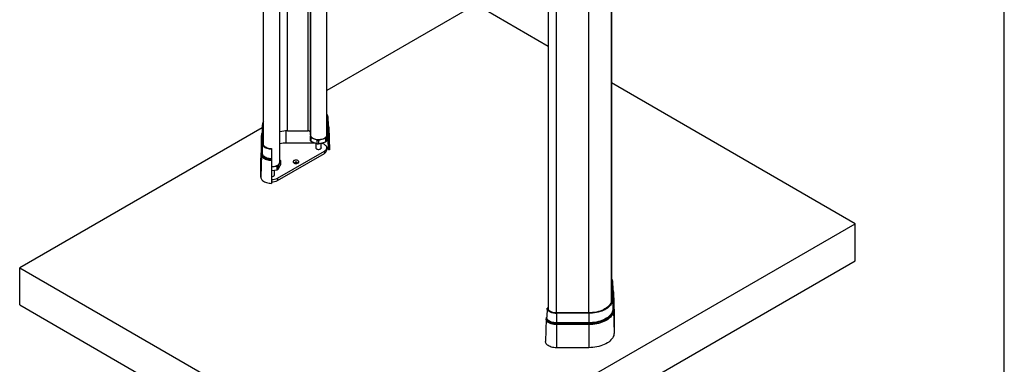
# Model space of a CAD drawing. Units: millimetres. Extents: x -5 to 297, y 1 to 209.
# Drawn here: x 235 to 297, y 43 to 64 of the extents above; entities that cross this region are included whole.
import ezdxf

# ---------------------------------------------------------------- set-up
doc = ezdxf.new("R2010")
doc.units = ezdxf.units.MM
doc.layers.add('SLD-0', color=179, linetype='Continuous')

msp = doc.modelspace()

# ---------------------------------------------------------------- linework, layer by layer
at = {"color": 7, "linetype": 'Continuous', "lineweight": 25}
for p, q in [((272.159, 46.741), (272.159, 98.067)), ((268.181, 96.365), (268.181, 46.115)), ((250.298, 56.439), (250.298, 68.641)), ((251.326, 55.364), (251.326, 68.103)), ((253.247, 57.065), (253.247, 67.164)), ((254.276, 57.066), (254.276, 66.693)), ((263.633, 65.247), (254.276, 59.845)), ((268.181, 62.621), (263.633, 65.247)), ((287.472, 51.484), (272.159, 60.324)), ((254.29, 58.212), (254.347, 58.213)), ((254.309, 57.629), (254.29, 58.212)), ((254.366, 57.636), (254.347, 58.219)), ((254.347, 58.213), (254.366, 57.63)), ((250.233, 57.684), (250.214, 57.101)), ((250.233, 57.697), (250.215, 57.114)), ((250.226, 56.512), (250.233, 57.684)), ((250.29, 57.683), (250.233, 57.684)), ((250.283, 56.51), (250.29, 57.683)), ((254.332, 57.568), (254.33, 57.571)), ((254.344, 57.539), (254.344, 57.533)), ((254.39, 56.112), (254.344, 57.533)), ((254.366, 57.636), (254.366, 57.63)), ((254.378, 57.595), (254.381, 57.592)), ((254.447, 56.121), (254.401, 57.541)), ((254.401, 57.541), (254.402, 57.534)), ((254.402, 57.534), (254.447, 56.114)), ((250.227, 57.508), (234.985, 48.709)), ((250.179, 57.019), (250.133, 55.599)), ((250.179, 57.006), (250.133, 55.585)), ((250.172, 55.833), (250.179, 57.006)), ((250.179, 57.006), (250.179, 57.017)), ((250.193, 55.891), (250.2, 57.064)), ((250.195, 55.894), (250.202, 57.066)), ((250.202, 57.066), (250.2, 57.064)), ((250.207, 55.928), (250.214, 57.101)), ((250.214, 57.101), (250.215, 57.114)), ((250.288, 57.209), (250.298, 57.241)), ((251.814, 57.31), (253.103, 57.312)), ((253.247, 57.077), (253.23, 56.946)), ((253.23, 56.942), (253.23, 56.709)), ((253.246, 57.23), (253.247, 57.065)), ((254.256, 56.902), (254.293, 57.187)), ((254.256, 56.669), (254.293, 56.954)), ((254.293, 56.957), (254.293, 57.191)), ((254.293, 56.954), (254.293, 57.187)), ((254.293, 56.957), (254.293, 56.954)), ((250.226, 56.512), (250.207, 55.928)), ((250.283, 56.51), (250.226, 56.512)), ((253.577, 56.546), (251.728, 56.543)), ((253.268, 56.901), (253.677, 56.741)), ((253.268, 56.901), (253.268, 56.668)), ((253.268, 56.668), (253.677, 56.507)), ((253.59, 56.541), (253.59, 56.232)), ((253.677, 56.507), (253.677, 56.741)), ((253.762, 56.737), (254.208, 56.861)), ((253.762, 56.737), (253.762, 56.504)), ((253.762, 56.504), (254.208, 56.628)), ((253.933, 56.232), (253.933, 56.551)), ((254.208, 56.628), (254.208, 56.861)), ((254.256, 56.902), (254.256, 56.669)), ((250.172, 55.833), (250.126, 54.412)), ((250.195, 55.894), (250.193, 55.891)), ((250.812, 56.204), (250.812, 56.172)), ((250.812, 56.172), (250.812, 55.578)), ((251.175, 54.337), (254.125, 56.04)), ((251.175, 54.197), (254.125, 55.9)), ((254.125, 56.04), (254.125, 55.9)), ((254.276, 56.11), (254.276, 56.25)), ((254.447, 56.114), (254.39, 56.112)), ((254.447, 56.121), (254.447, 56.114)), ((250.126, 54.412), (250.133, 55.585)), ((250.133, 55.585), (250.133, 55.599)), ((250.812, 55.578), (250.812, 55.536)), ((250.812, 55.536), (250.812, 55.532)), ((250.812, 55.532), (250.812, 55.462)), ((250.812, 55.462), (250.812, 54.015)), ((250.812, 55.061), (251.155, 55.1)), ((251.155, 54.867), (251.155, 55.1)), ((251.22, 55.133), (251.378, 55.404)), ((251.22, 54.9), (251.378, 55.17)), ((251.22, 55.133), (251.22, 54.9)), ((251.361, 55.452), (251.326, 55.475)), ((251.378, 55.17), (251.378, 55.404)), ((251.383, 55.186), (251.383, 55.42)), ((250.812, 54.828), (251.155, 54.867)), ((250.983, 54.529), (250.983, 54.847)), ((251.175, 54.337), (251.175, 54.197)), ((258.824, 34.946), (287.472, 51.484)), ((287.472, 49.151), (287.472, 51.484)), ((258.824, 32.613), (287.472, 49.151)), ((234.985, 48.709), (258.824, 34.946)), ((234.985, 46.376), (234.985, 48.709)), ((272.174, 47.887), (272.167, 46.714)), ((272.174, 47.887), (272.231, 47.888)), ((272.231, 47.888), (272.224, 46.715)), ((272.249, 47.312), (272.231, 47.895)), ((272.231, 47.888), (272.25, 47.305)), ((272.158, 47.387), (272.171, 47.371)), ((272.25, 47.305), (272.243, 46.132)), ((272.25, 47.305), (272.249, 47.312)), ((272.262, 47.27), (272.255, 46.097)), ((272.264, 47.267), (272.257, 46.094)), ((272.262, 47.27), (272.264, 47.267)), ((272.285, 47.209), (272.278, 46.036)), ((272.331, 45.797), (272.285, 47.217)), ((272.285, 47.209), (272.285, 47.217)), ((272.285, 47.209), (272.331, 45.788)), ((272.159, 46.722), (272.167, 46.755)), ((272.159, 46.629), (272.159, 46.741)), ((272.167, 46.714), (272.224, 46.715)), ((272.224, 46.715), (272.243, 46.132)), ((234.985, 46.376), (258.824, 32.613)), ((268.11, 46.186), (268.091, 45.603)), ((268.167, 46.185), (268.11, 46.186)), ((270.729, 45.884), (268.697, 45.88)), ((268.697, 45.88), (268.698, 45.848)), ((270.729, 45.852), (268.698, 45.848)), ((268.698, 45.848), (268.698, 45.254)), ((270.729, 45.884), (270.729, 45.852)), ((270.729, 45.852), (270.729, 45.258)), ((272.255, 46.097), (272.257, 46.094)), ((272.278, 46.036), (272.324, 44.615)), ((272.331, 45.788), (272.324, 44.615)), ((272.331, 45.788), (272.331, 45.797)), ((268.055, 45.508), (268.01, 44.087)), ((268.079, 45.568), (268.076, 45.566)), ((270.729, 45.258), (268.698, 45.254)), ((270.729, 45.216), (268.698, 45.212)), ((270.729, 45.212), (268.698, 45.208)), ((268.698, 45.212), (268.698, 45.208)), ((270.729, 45.216), (270.729, 45.212)), ((270.729, 45.142), (268.698, 45.138)), ((268.698, 45.138), (268.698, 43.691)), ((270.729, 45.142), (270.729, 43.695)), ((270.729, 43.695), (268.698, 43.691))]:
    msp.add_line(p, q, dxfattribs=at)
at = {"color": 8, "linetype": 'Continuous', "lineweight": 25}
for p, q in [((272.153, 96.894), (272.153, 46.6)), ((268.697, 45.88), (268.697, 96.068)), ((270.729, 45.884), (270.729, 96.072)), ((251.814, 57.31), (251.814, 67.857)), ((253.103, 57.312), (253.103, 67.232)), ((253.246, 67.164), (253.246, 57.23)), ((251.728, 56.543), (251.728, 57.308)), ((272.171, 47.355), (272.159, 47.368))]:
    msp.add_line(p, q, dxfattribs=at)
at = {"color": 7, "linetype": 'Continuous', "lineweight": 25, "flags": 128}
for points in [[(254.276, 58.282), (254.285, 58.255), (254.29, 58.212)], [(250.29, 57.683), (250.296, 57.755), (250.298, 57.764)], [(253.246, 57.23), (253.243, 57.246), (253.235, 57.262), (253.222, 57.276), (253.204, 57.289), (253.182, 57.299), (253.158, 57.306), (253.131, 57.311), (253.103, 57.312)], [(253.247, 57.065), (253.253, 57.023), (253.269, 56.982), (253.294, 56.942), (253.33, 56.905), (253.374, 56.871), (253.426, 56.841), (253.485, 56.816), (253.549, 56.796), (253.618, 56.781), (253.69, 56.772), (253.763, 56.769), (253.836, 56.773), (253.908, 56.782), (253.977, 56.797), (254.041, 56.817), (254.1, 56.843), (254.151, 56.873), (254.195, 56.907), (254.23, 56.944), (254.255, 56.984), (254.271, 57.025), (254.276, 57.066)], [(250.226, 56.512), (250.231, 56.467), (250.246, 56.424), (250.27, 56.382), (250.304, 56.342), (250.346, 56.305), (250.397, 56.272), (250.455, 56.242), (250.518, 56.218), (250.587, 56.198), (250.66, 56.184), (250.735, 56.175), (250.812, 56.172)], [(250.283, 56.51), (250.288, 56.467), (250.304, 56.424), (250.33, 56.383), (250.367, 56.345), (250.412, 56.31), (250.465, 56.279), (250.525, 56.253), (250.592, 56.232), (250.663, 56.216), (250.736, 56.207), (250.812, 56.204)], [(254.125, 56.04), (254.175, 56.073), (254.215, 56.11), (254.246, 56.15), (254.266, 56.192), (254.275, 56.236), (254.273, 56.279), (254.26, 56.322), (254.236, 56.364), (254.202, 56.403), (254.158, 56.439), (254.106, 56.47), (254.046, 56.497), (253.98, 56.519), (253.933, 56.53)], [(250.172, 55.833), (250.177, 55.785), (250.193, 55.737), (250.22, 55.691), (250.257, 55.648), (250.303, 55.607), (250.358, 55.571), (250.421, 55.539), (250.491, 55.512), (250.566, 55.49), (250.646, 55.475), (250.728, 55.465), (250.812, 55.462)], [(250.193, 55.891), (250.198, 55.844), (250.213, 55.798), (250.239, 55.754), (250.275, 55.712), (250.32, 55.673), (250.373, 55.637), (250.434, 55.606), (250.502, 55.58), (250.574, 55.56), (250.651, 55.544), (250.731, 55.535), (250.812, 55.532)], [(250.195, 55.894), (250.2, 55.847), (250.215, 55.801), (250.241, 55.757), (250.277, 55.715), (250.322, 55.676), (250.375, 55.641), (250.436, 55.61), (250.503, 55.584), (250.575, 55.563), (250.652, 55.548), (250.731, 55.539), (250.812, 55.536)], [(250.207, 55.928), (250.212, 55.883), (250.228, 55.838), (250.253, 55.794), (250.288, 55.753), (250.332, 55.715), (250.384, 55.681), (250.443, 55.651), (250.509, 55.625), (250.58, 55.605), (250.655, 55.59), (250.733, 55.581), (250.812, 55.578)], [(253.59, 56.268), (253.587, 56.256), (253.59, 56.232), (253.603, 56.209), (253.624, 56.188), (253.654, 56.171), (253.69, 56.158), (253.73, 56.151), (253.772, 56.149), (253.813, 56.154), (253.852, 56.164), (253.885, 56.179)], [(253.885, 56.179), (253.911, 56.198), (253.928, 56.22), (253.935, 56.244), (253.933, 56.268), (253.933, 56.268)], [(254.125, 55.9), (254.175, 55.933), (254.215, 55.97), (254.246, 56.01), (254.266, 56.052), (254.275, 56.096), (254.276, 56.11)], [(250.812, 55.067), (250.883, 55.07), (250.955, 55.078), (251.024, 55.093), (251.088, 55.113), (251.147, 55.139), (251.199, 55.168), (251.244, 55.202), (251.279, 55.239), (251.305, 55.279), (251.321, 55.32), (251.326, 55.363), (251.326, 55.364)], [(252.466, 55.295), (252.493, 55.314), (252.511, 55.337), (252.519, 55.362), (252.516, 55.387), (252.503, 55.411), (252.481, 55.432), (252.45, 55.45), (252.413, 55.463), (252.372, 55.47), (252.328, 55.472), (252.286, 55.467), (252.246, 55.457), (252.212, 55.442), (252.185, 55.422), (252.167, 55.399), (252.159, 55.374), (252.162, 55.349), (252.175, 55.325), (252.197, 55.304), (252.228, 55.286), (252.265, 55.273), (252.307, 55.266), (252.35, 55.264), (252.393, 55.269), (252.432, 55.279), (252.466, 55.295)], [(252.426, 55.277), (252.433, 55.291), (252.431, 55.309), (252.42, 55.326), (252.4, 55.34), (252.373, 55.349), (252.343, 55.353), (252.312, 55.35), (252.284, 55.342), (252.262, 55.33), (252.249, 55.314), (252.245, 55.296), (252.251, 55.278), (252.252, 55.277)], [(250.935, 54.476), (250.961, 54.495), (250.978, 54.517), (250.986, 54.541), (250.983, 54.565), (250.983, 54.565)], [(250.126, 54.412), (250.131, 54.364), (250.146, 54.317), (250.17, 54.271), (250.204, 54.228), (250.247, 54.187), (250.298, 54.149), (250.356, 54.115), (250.422, 54.085), (250.493, 54.06), (250.568, 54.041), (250.647, 54.026), (250.729, 54.018), (250.812, 54.015)], [(272.174, 47.887), (272.169, 47.93), (272.159, 47.958)], [(272.224, 46.715), (272.218, 46.644), (272.203, 46.573), (272.177, 46.504), (272.142, 46.435), (272.097, 46.369), (272.042, 46.305), (271.979, 46.244), (271.907, 46.186), (271.827, 46.132), (271.74, 46.081), (271.646, 46.035), (271.545, 45.994), (271.44, 45.957), (271.329, 45.926), (271.214, 45.9), (271.096, 45.879), (270.975, 45.864), (270.852, 45.855), (270.729, 45.852)], [(272.167, 46.714), (272.161, 46.642), (272.144, 46.57), (272.117, 46.5), (272.079, 46.431), (272.031, 46.364), (271.973, 46.3), (271.905, 46.239), (271.829, 46.181), (271.744, 46.128), (271.652, 46.079), (271.552, 46.035), (271.447, 45.996), (271.336, 45.963), (271.22, 45.935), (271.101, 45.913), (270.978, 45.897), (270.854, 45.887), (270.729, 45.884)], [(272.168, 46.883), (272.164, 46.886), (272.159, 46.888)], [(268.698, 45.848), (268.621, 45.851), (268.546, 45.859), (268.473, 45.874), (268.404, 45.893), (268.34, 45.918), (268.282, 45.947), (268.231, 45.98), (268.189, 46.017), (268.155, 46.057), (268.13, 46.099), (268.115, 46.142), (268.11, 46.186)], [(268.697, 45.88), (268.622, 45.883), (268.548, 45.892), (268.477, 45.907), (268.411, 45.928), (268.35, 45.954), (268.297, 45.985), (268.251, 46.02), (268.215, 46.058), (268.188, 46.099), (268.172, 46.142), (268.167, 46.185)], [(272.243, 46.132), (272.237, 46.06), (272.221, 45.988), (272.195, 45.918), (272.159, 45.849), (272.114, 45.781), (272.059, 45.717), (271.995, 45.655), (271.922, 45.596), (271.841, 45.541), (271.753, 45.49), (271.657, 45.443), (271.556, 45.401), (271.448, 45.364), (271.336, 45.333), (271.22, 45.306), (271.1, 45.286), (270.978, 45.271), (270.854, 45.261), (270.729, 45.258)], [(272.255, 46.097), (272.25, 46.024), (272.234, 45.952), (272.207, 45.881), (272.171, 45.811), (272.125, 45.744), (272.07, 45.678), (272.005, 45.616), (271.932, 45.557), (271.85, 45.501), (271.761, 45.45), (271.665, 45.403), (271.563, 45.361), (271.454, 45.323), (271.341, 45.291), (271.224, 45.265), (271.103, 45.244), (270.98, 45.229), (270.855, 45.219), (270.729, 45.216)], [(272.257, 46.094), (272.252, 46.022), (272.236, 45.949), (272.21, 45.878), (272.173, 45.808), (272.127, 45.74), (272.072, 45.675), (272.007, 45.613), (271.934, 45.553), (271.852, 45.498), (271.763, 45.446), (271.666, 45.399), (271.564, 45.357), (271.455, 45.319), (271.342, 45.287), (271.225, 45.261), (271.104, 45.24), (270.98, 45.225), (270.855, 45.215), (270.729, 45.212)], [(272.278, 46.036), (272.273, 45.963), (272.256, 45.889), (272.23, 45.817), (272.193, 45.746), (272.146, 45.678), (272.09, 45.611), (272.024, 45.548), (271.95, 45.488), (271.867, 45.432), (271.777, 45.379), (271.679, 45.332), (271.575, 45.289), (271.465, 45.251), (271.351, 45.218), (271.232, 45.191), (271.109, 45.17), (270.984, 45.155), (270.857, 45.145), (270.729, 45.142)], [(268.698, 45.138), (268.614, 45.141), (268.532, 45.15), (268.452, 45.166), (268.377, 45.187), (268.307, 45.214), (268.244, 45.246), (268.188, 45.282), (268.142, 45.322), (268.104, 45.366), (268.077, 45.412), (268.061, 45.459), (268.055, 45.508)], [(268.698, 45.208), (268.617, 45.211), (268.537, 45.22), (268.46, 45.235), (268.387, 45.256), (268.32, 45.282), (268.259, 45.312), (268.205, 45.348), (268.16, 45.386), (268.124, 45.428), (268.098, 45.473), (268.082, 45.519), (268.076, 45.566)], [(268.698, 45.212), (268.617, 45.215), (268.538, 45.224), (268.461, 45.239), (268.388, 45.259), (268.321, 45.285), (268.26, 45.316), (268.207, 45.351), (268.162, 45.39), (268.126, 45.432), (268.1, 45.476), (268.084, 45.522), (268.079, 45.568)], [(268.698, 45.254), (268.619, 45.257), (268.541, 45.266), (268.466, 45.28), (268.395, 45.301), (268.329, 45.326), (268.269, 45.356), (268.217, 45.39), (268.172, 45.428), (268.137, 45.469), (268.112, 45.513), (268.096, 45.557), (268.091, 45.603)], [(272.324, 44.615), (272.318, 44.539), (272.301, 44.464), (272.274, 44.39), (272.236, 44.317), (272.188, 44.246), (272.13, 44.178), (272.063, 44.113), (271.986, 44.051), (271.901, 43.993), (271.808, 43.939), (271.707, 43.89), (271.6, 43.846), (271.487, 43.807), (271.369, 43.773), (271.246, 43.745), (271.12, 43.724), (270.992, 43.708), (270.861, 43.698), (270.729, 43.695)], [(268.698, 43.691), (268.615, 43.694), (268.533, 43.702), (268.454, 43.716), (268.378, 43.736), (268.307, 43.76), (268.242, 43.79), (268.183, 43.824), (268.132, 43.861), (268.089, 43.902), (268.055, 43.946), (268.03, 43.992), (268.015, 44.039), (268.01, 44.087)]]:
    msp.add_lwpolyline(points, dxfattribs=at)
at = {"color": 8, "linetype": 'Continuous', "lineweight": 25, "flags": 128}
for points in [[(254.276, 57.692), (254.3, 57.662), (254.308, 57.65)], [(254.365, 57.673), (254.375, 57.639), (254.381, 57.592)], [(254.368, 57.661), (254.373, 57.642), (254.378, 57.595)], [(250.2, 57.064), (250.205, 57.136), (250.217, 57.194)], [(250.202, 57.066), (250.207, 57.139), (250.217, 57.188)], [(250.287, 57.221), (250.294, 57.246), (250.298, 57.255)], [(272.171, 47.393), (272.171, 47.393), (272.159, 47.413)], [(272.264, 47.267), (272.259, 47.314), (272.248, 47.349)], [(272.262, 47.27), (272.257, 47.317), (272.248, 47.346)]]:
    msp.add_lwpolyline(points, dxfattribs=at)
at = {"color": 7, "linetype": 'Continuous', "lineweight": 25}
for centre, radius, start, end in [((254.109, 58.205), 0.238, 2.0508, 45.57856), ((250.775, 57.676), 0.542, 151.76133, 179.12356), ((254.41, 57.633), 0.102, 182.33424, 217.54389), ((254.283, 57.531), 0.0611, 2.33424, 37.54389), ((254.427, 57.632), 0.0611, 182.33424, 217.54389), ((254.3, 57.53), 0.102, 2.33424, 37.54389), ((250.28, 57.002), 0.102, 142.42131, 177.67433), ((250.153, 57.104), 0.061, 322.42131, 357.67433), ((251.814, 54.93), 2.38, 90.00884, 101.82706), ((253.278, 56.948), 0.0476, 182.33814, 257.52775), ((254.255, 57.189), 0.0377, 357.26172, 56.32086), ((251.73, 54.138), 2.404, 90.04416, 99.67074), ((253.279, 56.716), 0.0493, 188.24118, 256.80189), ((253.725, 56.872), 0.14, 249.77888, 285.35711), ((253.725, 56.639), 0.14, 249.77888, 285.35711), ((254.2, 56.92), 0.0592, 278.08779, 342.58841), ((254.2, 56.687), 0.0592, 278.08779, 342.58841), ((254.088, 56.083), 0.304, 8.14563, 57.50132), ((250.273, 55.829), 0.102, 142.42131, 177.67433), ((250.146, 55.931), 0.061, 322.42131, 357.67433), ((251.152, 55.186), 0.0854, 271.90609, 321.89354), ((251.347, 55.42), 0.0356, 332.8848, 65.33006), ((251.352, 55.187), 0.031, 328.64401, 359.53308), ((252.339, 55.137), 0.146, 65.74536, 114.25464), ((250.816, 54.703), 0.257, 269.15315, 297.74299), ((251.152, 54.953), 0.0854, 271.90609, 321.89354), ((250.825, 54.998), 0.748, 268.97562, 297.92053), ((250.825, 54.858), 0.748, 268.97562, 297.92053), ((271.993, 47.881), 0.238, 1.70379, 45.62242), ((272.311, 47.307), 0.0612, 182.34274, 217.50877), ((272.183, 47.205), 0.102, 2.34274, 37.50877), ((272.304, 46.134), 0.0612, 182.34274, 217.50877), ((272.176, 46.032), 0.102, 2.34274, 37.50877), ((268.157, 45.503), 0.102, 142.45611, 177.66576), ((268.03, 45.606), 0.0611, 322.45611, 357.66576), ((294.081, 45.259), 25.383, 180.01162, 180.10645), ((226.393, 45.13), 42.305, 0.01162, 0.10645), ((296.112, 45.263), 25.383, 180.01162, 180.10645), ((228.424, 45.134), 42.305, 0.01162, 0.10645)]:
    msp.add_arc(centre, radius, start, end, dxfattribs=at)
at = {"color": 8, "linetype": 'Continuous', "lineweight": 25}
msp.add_arc((254.102, 57.624), 0.207, 4.45896, 32.94747, dxfattribs=at)
at = {"color": 7, "linetype": 'Continuous', "lineweight": 25}
for points, knots in [([(254.274, 57.712), (254.279, 57.705), (254.291, 57.69), (254.302, 57.669), (254.308, 57.65), (254.308, 57.639), (254.308, 57.635)], [0, 0, 0, 0, 0.202603, 0.484438, 0.78392, 1, 1, 1, 1]), ([(254.401, 57.541), (254.401, 57.551), (254.4, 57.577), (254.389, 57.621), (254.377, 57.658), (254.366, 57.676), (254.364, 57.679)], [0, 0, 0, 0, 0.194363, 0.560902, 0.927907, 1, 1, 1, 1]), ([(250.218, 57.216), (250.216, 57.212), (250.204, 57.183), (250.192, 57.129), (250.181, 57.067), (250.18, 57.029), (250.179, 57.017)], [0, 0, 0, 0, 0.062973, 0.442193, 0.81621, 1, 1, 1, 1]), ([(272.285, 47.217), (272.284, 47.226), (272.284, 47.252), (272.274, 47.295), (272.261, 47.332), (272.25, 47.351), (272.248, 47.355)], [0, 0, 0, 0, 0.1855075, 0.5508263, 0.916455, 1, 1, 1, 1])]:
    msp.add_open_spline(points, degree=3, knots=knots, dxfattribs=at)
at = {"layer": 'SLD-0', "color": 179, "lineweight": 25}
msp.add_line((296.837, 0.885), (296.837, 208.961), dxfattribs=at)

doc.saveas('drawing.dxf')
